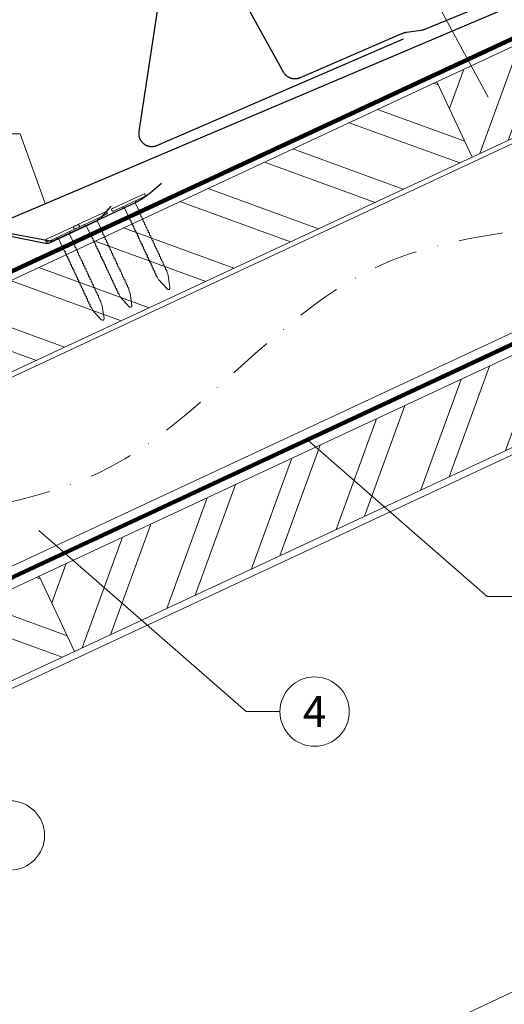
# Model space of a CAD drawing. Units: millimetres. Extents: x -19674 to 49424, y 0 to 4832.
# Drawn here: x 18133 to 18273, y 532 to 816 of the extents above; entities that cross this region are included whole.
import ezdxf
from ezdxf.enums import TextEntityAlignment as Align

# ---------------------------------------------------------------- set-up
doc = ezdxf.new("R2010")
doc.units = ezdxf.units.MM
doc.linetypes.add('STRICHPUNKT', pattern=[25.4, 12.7, -6.35, 0, -6.35])
doc.linetypes.add('Trennlage', pattern=[30, 12, -18])
for name, color, linetype, lineweight, true_color in [('01_PREFA-Dachprodukt', 7, 'Continuous', 25, 0xe1000f), ('01_PREFA-Hafte', 7, 'Continuous', 25, 0xff7f7f), ('02_Nägel', 7, 'Continuous', 15, 0xff7f7f), ('02_PREFA-Schneefang', 7, 'Continuous', 25, 0xff7f7f), ('04_Trennlage', 7, 'Continuous', 25, 0x505f69), ('04_Trennlage_Linie', 7, 'Continuous', 0, 0x505f69), ('04_Unterdach', 7, 'Continuous', 25, 0x505f69), ('04_Unterdach_Linie', 7, 'Continuous', 0, 0x505f69), ('06_Holz', 7, 'Continuous', 15, 0x8296a0), ('06_Holzschfraffur', 7, 'Continuous', 13, 0xdce6eb), ('08_Bemassung', 7, 'Continuous', 5, 0x505f69), ('09_Luft', 7, 'Continuous', 5, 0x8296a0)]:
    doc.layers.add(name, color=color, linetype=linetype, lineweight=lineweight, true_color=true_color)
doc.styles.add('PREFA_Standard', font='arial.ttf', dxfattribs={"height": 20})

# ---------------------------------------------------------------- blocks, each defined once
blk = doc.blocks.new('A$C4BAB4951-flat-1-flat-1-flat-24')
at = {"layer": '02_Nägel'}
for p, q in [((4.09, 2.89), (-4.8, -1.44)), ((4.44, 2.17), (-4.44, -2.17)), ((1.75, 0.34), (-1.35, -1.17)), ((1.75, 0.34), (2.07, 1.01)), ((3.4, -3.04), (1.75, 0.34)), ((-1.35, -1.17), (-2.07, -1.01)), ((0.3, -4.55), (-1.35, -1.17)), ((11.58, -20.35), (11.28, -19.57)), ((8.9, -21.65), (8.48, -20.94)), ((11.38, -24.37), (8.96, -21.73)), ((12.2, -23.98), (11.6, -20.44)), ((11.95, -24.46), (11.92, -24.47))]:
    blk.add_line(p, q, dxfattribs=at)
for centre, radius, start, end in [((4.27, 2.53), 0.402, 296, 116), ((-4.62, -1.81), 0.402, 116, 296), ((0.48, -4.46), 0.196, 206, 224.3289), ((1.82, -3.15), 2.07, 224.3289, 231.4804), ((0.13, -5.27), 0.635, 26.3265, 51.4943), ((0.85, -5.22), 0.196, 142.2632, 224.3289), ((0.61, -5.04), 0.106, 322.2632, 28.1973), ((2.19, -3.91), 2.07, 224.3289, 231.4804), ((0.5, -6.03), 0.634, 26.6676, 51.5036), ((3.22, -3.12), 0.196, 7.6711, 26), ((1.36, -3.37), 2.07, 0.5196, 7.6711), ((4.07, -3.35), 0.635, 180.5057, 205.6735), ((3.6, -3.58), 0.106, 203.8027, 269.7368), ((3.6, -3.88), 0.196, 7.6711, 89.7368), ((1.74, -4.13), 2.07, 0.5196, 7.6711), ((4.44, -4.11), 0.634, 180.4964, 205.3324), ((3.97, -4.34), 0.106, 203.8027, 269.7368), ((3.96, -4.64), 0.196, 7.6711, 89.7368), ((2.1, -4.89), 2.07, 0.5196, 7.6711), ((4.81, -4.87), 0.635, 180.5057, 205.6735), ((4.34, -5.1), 0.106, 203.8027, 269.7368), ((4.34, -5.4), 0.196, 7.6711, 89.7368), ((2.48, -5.65), 2.07, 0.5196, 7.6711), ((5.18, -5.63), 0.635, 180.5057, 205.6735), ((1.22, -5.98), 0.196, 142.2632, 224.3289), ((0.98, -5.8), 0.106, 322.2632, 28.1973), ((2.56, -4.67), 2.07, 224.3289, 231.4804), ((0.87, -6.79), 0.635, 26.3265, 51.4943), ((1.59, -6.74), 0.196, 142.2632, 224.3289), ((1.35, -6.56), 0.106, 322.2632, 28.1973), ((2.93, -5.43), 2.07, 224.3289, 231.4804), ((1.24, -7.55), 0.635, 26.3265, 51.4943), ((1.96, -7.5), 0.196, 142.2632, 224.3289), ((1.72, -7.32), 0.106, 322.2632, 28.1973), ((3.3, -6.19), 2.07, 224.3289, 231.4804), ((1.61, -8.31), 0.634, 26.6676, 51.5036), ((2.33, -8.26), 0.196, 142.2632, 224.3289), ((2.09, -8.07), 0.106, 322.2632, 28.1973), ((3.67, -6.95), 2.07, 224.3289, 231.4804), ((4.71, -5.86), 0.106, 203.8027, 269.7368), ((4.71, -6.16), 0.196, 7.6711, 89.7368), ((2.85, -6.41), 2.07, 0.5196, 7.6711), ((5.55, -6.39), 0.634, 180.4964, 205.3324), ((5.08, -6.61), 0.106, 203.8027, 269.7368), ((5.08, -6.92), 0.196, 7.6711, 89.7368), ((3.22, -7.17), 2.07, 0.5196, 7.6711), ((5.92, -7.14), 0.635, 180.5057, 205.6735), ((5.45, -7.38), 0.106, 203.8027, 269.7368), ((5.45, -7.68), 0.196, 7.6711, 89.7368), ((3.59, -7.93), 2.07, 0.5196, 7.6711), ((6.29, -7.9), 0.634, 180.4984, 205.3304), ((5.82, -8.13), 0.106, 203.8027, 269.7368), ((5.82, -8.43), 0.196, 7.6711, 89.7368), ((3.96, -8.68), 2.07, 0.5196, 7.6711), ((1.98, -9.06), 0.635, 26.3265, 51.4943), ((2.7, -9.02), 0.196, 142.2632, 224.3289), ((2.46, -8.83), 0.106, 322.2632, 28.1973), ((4.04, -7.71), 2.07, 224.3289, 231.4804), ((2.35, -9.82), 0.634, 26.6696, 51.5016), ((3.07, -9.77), 0.196, 142.2632, 224.3289), ((2.83, -9.59), 0.106, 322.2632, 28.1973), ((4.41, -8.46), 2.07, 224.3289, 231.4804), ((2.72, -10.58), 0.635, 26.327, 51.4938), ((3.44, -10.54), 0.196, 142.2632, 224.3289), ((3.2, -10.35), 0.106, 322.2632, 28.1973), ((4.78, -9.22), 2.07, 224.3289, 231.4804), ((3.09, -11.34), 0.634, 26.6676, 51.5036), ((3.8, -11.29), 0.196, 142.2632, 224.3289), ((3.57, -11.11), 0.106, 322.2632, 28.1973), ((6.66, -8.66), 0.635, 180.5062, 205.673), ((6.19, -8.89), 0.106, 203.8027, 269.7368), ((6.19, -9.19), 0.196, 7.6711, 89.7368), ((4.33, -9.44), 2.07, 0.5196, 7.6711), ((7.03, -9.42), 0.634, 180.4964, 205.3324), ((6.56, -9.65), 0.106, 203.8027, 269.7368), ((6.56, -9.95), 0.196, 7.6711, 89.7368), ((4.7, -10.2), 2.07, 0.5196, 7.6711), ((7.4, -10.18), 0.635, 180.5057, 205.6735), ((6.93, -10.41), 0.106, 203.8027, 269.7368), ((6.93, -10.71), 0.196, 7.6711, 89.7368), ((5.07, -10.96), 2.07, 0.5196, 7.6711), ((7.77, -10.94), 0.634, 180.4964, 205.3324), ((7.3, -11.16), 0.106, 203.8027, 269.7368), ((7.3, -11.47), 0.196, 7.6711, 89.7368), ((5.15, -9.98), 2.07, 224.3289, 231.4804), ((3.46, -12.1), 0.635, 26.3265, 51.4943), ((4.18, -12.05), 0.196, 142.2632, 224.3289), ((3.94, -11.87), 0.106, 322.2632, 28.1973), ((5.52, -10.74), 2.07, 224.3289, 231.4804), ((3.83, -12.86), 0.634, 26.6676, 51.5036), ((4.54, -12.81), 0.196, 142.2632, 224.3289), ((4.31, -12.62), 0.106, 322.2632, 28.1973), ((5.89, -11.5), 2.07, 224.3289, 231.4804), ((4.19, -13.63), 0.655, 25.6294, 51.2927), ((4.92, -13.58), 0.196, 142.2632, 224.3289), ((4.68, -13.4), 0.106, 322.2632, 28.1973), ((6.27, -12.27), 2.07, 224.3289, 231.4804), ((4.58, -14.39), 0.635, 26.3265, 51.4943), ((5.05, -14.16), 0.106, 322.2632, 28.1973), ((5.44, -11.72), 2.07, 0.5196, 7.6711), ((8.16, -11.69), 0.655, 180.7073, 206.3706), ((7.67, -11.94), 0.106, 203.8027, 269.7368), ((7.67, -12.24), 0.196, 7.6711, 89.7368), ((5.81, -12.49), 2.07, 0.5196, 7.6711), ((8.52, -12.47), 0.635, 180.5057, 205.6735), ((8.04, -12.7), 0.106, 203.8027, 269.7368), ((8.04, -13), 0.196, 7.6711, 89.7368), ((6.18, -13.25), 2.07, 0.5196, 7.6711), ((8.89, -13.23), 0.634, 180.4964, 205.3324), ((8.41, -13.46), 0.106, 203.8027, 269.7368), ((8.41, -13.76), 0.196, 7.6711, 89.7368), ((6.55, -14.01), 2.07, 0.5196, 7.6711), ((9.26, -13.98), 0.635, 180.5057, 205.6735), ((5.29, -14.34), 0.196, 142.2632, 224.3289), ((6.64, -13.03), 2.07, 224.3289, 231.4804), ((4.95, -15.15), 0.634, 26.6676, 51.5036), ((5.66, -15.1), 0.196, 142.2632, 224.3289), ((5.42, -14.91), 0.106, 322.2632, 28.1973), ((7, -13.79), 2.07, 224.3289, 231.4804), ((5.32, -15.91), 0.635, 26.3265, 51.4943), ((6.03, -15.86), 0.196, 142.2632, 224.3289), ((5.79, -15.67), 0.106, 322.2632, 28.1973), ((7.38, -14.55), 2.07, 224.3289, 231.4804), ((5.69, -16.66), 0.634, 26.6676, 51.5036), ((6.4, -16.62), 0.196, 142.2632, 224.3289), ((6.16, -16.43), 0.106, 322.2632, 28.1973), ((7.74, -15.3), 2.07, 224.3289, 231.4804), ((6.06, -17.42), 0.635, 26.3265, 51.4943), ((8.78, -14.22), 0.106, 203.8027, 269.7368), ((8.78, -14.52), 0.196, 7.6711, 89.7368), ((6.92, -14.77), 2.07, 0.5196, 7.6711), ((9.63, -14.74), 0.634, 180.4964, 205.3324), ((9.15, -14.97), 0.106, 203.8027, 269.7368), ((9.15, -15.27), 0.196, 7.6711, 89.7368), ((7.29, -15.52), 2.07, 0.5196, 7.6711), ((10, -15.5), 0.635, 180.5057, 205.6735), ((9.52, -15.73), 0.106, 203.8027, 269.7368), ((9.52, -16.03), 0.196, 7.6711, 89.7368), ((7.66, -16.28), 2.07, 0.5196, 7.6711), ((10.37, -16.26), 0.634, 180.4964, 205.3324), ((9.89, -16.49), 0.106, 203.8027, 269.7368), ((9.89, -16.79), 0.196, 7.6711, 89.7368), ((8.03, -17.04), 2.07, 0.5196, 7.6711), ((10.74, -17.02), 0.635, 180.5062, 205.673), ((6.77, -17.38), 0.196, 142.2632, 224.3289), ((6.53, -17.19), 0.106, 322.2632, 28.1973), ((8.12, -16.06), 2.07, 224.3289, 231.4804), ((6.43, -18.18), 0.634, 26.6676, 51.5036), ((7.14, -18.13), 0.196, 142.2632, 224.3289), ((6.9, -17.95), 0.106, 322.2632, 28.1973), ((8.48, -16.82), 2.07, 224.3289, 231.4804), ((6.8, -18.94), 0.635, 26.327, 51.4938), ((7.51, -18.89), 0.196, 142.2632, 224.3289), ((7.27, -18.71), 0.106, 322.2632, 28.1973), ((8.85, -17.58), 2.07, 224.3289, 231.4804), ((7.17, -19.7), 0.634, 26.6676, 51.5036), ((7.88, -19.65), 0.196, 142.2632, 224.3289), ((7.64, -19.46), 0.106, 322.2632, 28.1973), ((9.22, -18.34), 2.07, 224.3289, 231.4804), ((10.26, -17.25), 0.106, 203.8027, 269.7368), ((10.26, -17.55), 0.196, 7.6711, 89.7368), ((8.4, -17.8), 2.07, 0.5196, 7.6711), ((11.11, -17.78), 0.634, 180.4964, 205.3324), ((10.63, -18.01), 0.106, 203.8027, 269.7368), ((10.63, -18.31), 0.196, 7.6711, 89.7368), ((8.77, -18.56), 2.07, 0.5196, 7.6711), ((11.48, -18.53), 0.635, 180.5057, 205.6735), ((11, -18.77), 0.106, 203.8027, 269.7368), ((11, -19.07), 0.196, 7.6711, 89.7368), ((9.14, -19.32), 2.07, 0.5196, 7.6711), ((11.85, -19.29), 0.636, 180.5196, 206), ((7.54, -20.46), 0.635, 26.3265, 51.4943), ((8.25, -20.41), 0.196, 142.2632, 224.3289), ((8.01, -20.22), 0.106, 322.2632, 28.1973), ((9.59, -19.1), 2.07, 224.3289, 231.4804), ((7.91, -21.22), 0.636, 26, 51.4804), ((9.3, -21.42), 0.46, 210.812, 222.4936), ((11.15, -20.51), 0.46, 9.5064, 21.188), ((11.72, -24.06), 0.46, 222.4936, 296), ((11.74, -24.05), 0.46, 296, 9.5064)]:
    blk.add_arc(centre, radius, start, end, dxfattribs=at)
blk = doc.blocks.new('A$C4BAB4951-flat-1-flat-1')
at = {"layer": '02_Nägel'}
for p, q in [((4.94, 0.8), (-4.95, 0.8)), ((4.94, 0), (-4.95, 0)), ((1.72, -0.46), (2.3, 0)), ((-1.72, -0.46), (-2.3, 0)), ((1.72, -0.46), (-1.72, -0.46)), ((-1.72, -4.22), (-1.72, -0.46)), ((1.72, -4.22), (1.72, -0.46)), ((-1.49, -23.36), (-1.56, -22.54)), ((1.49, -23.36), (1.56, -22.54)), ((-0.45, -26.9), (-1.47, -23.46)), ((0.45, -26.9), (1.47, -23.46)), ((0.01, -27.23), (-0.01, -27.23))]:
    blk.add_line(p, q, dxfattribs=at)
for centre, radius, start, end in [((-4.95, 0.4), 0.402, 90, 270), ((4.94, 0.4), 0.402, 270, 90), ((-1.53, -5.07), 0.196, 116.2632, 198.3289), ((-1.53, -4.22), 0.196, 180, 198.3289), ((0.25, -3.63), 2.07, 198.3289, 205.4804), ((0.25, -4.48), 2.07, 198.3289, 205.4804), ((-2.19, -4.8), 0.635, 0.3265, 25.4943), ((-1.66, -4.8), 0.106, 296.2632, 2.1973), ((-2.19, -5.64), 0.634, 0.6676, 25.5036), ((-1.66, -5.64), 0.106, 296.2632, 2.1973), ((2.19, -4.8), 0.635, 154.5057, 179.6735), ((1.66, -4.8), 0.106, 177.8027, 243.7368), ((2.19, -5.64), 0.634, 154.4964, 179.3324), ((1.66, -5.64), 0.106, 177.8027, 243.7368), ((-0.25, -3.63), 2.07, 334.5196, 341.6711), ((1.53, -5.07), 0.196, 341.6711, 63.7368), ((-0.25, -4.48), 2.07, 334.5196, 341.6711), ((1.53, -4.22), 0.196, 341.6711, 0), ((-1.53, -5.91), 0.196, 116.2632, 198.3289), ((-1.53, -6.75), 0.196, 116.2632, 198.3289), ((-1.53, -7.6), 0.196, 116.2632, 198.3289), ((-1.53, -8.44), 0.196, 116.2632, 198.3289), ((0.25, -5.32), 2.07, 198.3289, 205.4804), ((0.25, -6.16), 2.07, 198.3289, 205.4804), ((0.25, -7.01), 2.07, 198.3289, 205.4804), ((0.25, -7.85), 2.07, 198.3289, 205.4804), ((-2.19, -6.48), 0.635, 0.3265, 25.4943), ((-1.66, -6.48), 0.106, 296.2632, 2.1973), ((-2.19, -7.33), 0.635, 0.3265, 25.4943), ((-1.66, -7.33), 0.106, 296.2632, 2.1973), ((-2.19, -8.17), 0.634, 0.6676, 25.5036), ((-1.66, -8.17), 0.106, 296.2632, 2.1973), ((2.19, -6.48), 0.635, 154.5057, 179.6735), ((1.66, -6.48), 0.106, 177.8027, 243.7368), ((2.19, -7.33), 0.635, 154.5057, 179.6735), ((1.66, -7.33), 0.106, 177.8027, 243.7368), ((2.19, -8.17), 0.634, 154.4964, 179.3324), ((1.66, -8.17), 0.106, 177.8027, 243.7368), ((1.53, -5.91), 0.196, 341.6711, 63.7368), ((-0.25, -5.32), 2.07, 334.5196, 341.6711), ((1.53, -6.75), 0.196, 341.6711, 63.7368), ((-0.25, -6.16), 2.07, 334.5196, 341.6711), ((1.53, -7.6), 0.196, 341.6711, 63.7368), ((-0.25, -7.01), 2.07, 334.5196, 341.6711), ((1.53, -8.44), 0.196, 341.6711, 63.7368), ((-0.25, -7.85), 2.07, 334.5196, 341.6711), ((-1.53, -9.29), 0.196, 116.2632, 198.3289), ((-1.53, -10.13), 0.196, 116.2632, 198.3289), ((-1.53, -10.98), 0.196, 116.2632, 198.3289), ((0.25, -8.7), 2.07, 198.3289, 205.4804), ((0.25, -9.54), 2.07, 198.3289, 205.4804), ((0.25, -10.38), 2.07, 198.3289, 205.4804), ((-2.19, -9.02), 0.635, 0.3265, 25.4943), ((-1.66, -9.02), 0.106, 296.2632, 2.1973), ((-2.19, -9.86), 0.634, 0.6696, 25.5016), ((-1.66, -9.86), 0.106, 296.2632, 2.1973), ((-2.19, -10.7), 0.635, 0.327, 25.4938), ((-1.66, -10.7), 0.106, 296.2632, 2.1973), ((-2.19, -11.55), 0.634, 0.6676, 25.5036), ((2.19, -9.02), 0.635, 154.5057, 179.6735), ((1.66, -9.02), 0.106, 177.8027, 243.7368), ((2.19, -9.86), 0.634, 154.4984, 179.3304), ((1.66, -9.86), 0.106, 177.8027, 243.7368), ((2.19, -10.7), 0.635, 154.5062, 179.673), ((1.66, -10.7), 0.106, 177.8027, 243.7368), ((2.19, -11.55), 0.634, 154.4964, 179.3324), ((1.53, -9.29), 0.196, 341.6711, 63.7368), ((-0.25, -8.7), 2.07, 334.5196, 341.6711), ((1.53, -10.13), 0.196, 341.6711, 63.7368), ((-0.25, -9.54), 2.07, 334.5196, 341.6711), ((1.53, -10.98), 0.196, 341.6711, 63.7368), ((-0.25, -10.38), 2.07, 334.5196, 341.6711), ((-1.53, -11.82), 0.196, 116.2632, 198.3289), ((-1.53, -12.66), 0.196, 116.2632, 198.3289), ((-1.53, -13.5), 0.196, 116.2632, 198.3289), ((-1.53, -14.37), 0.196, 116.2632, 198.3289), ((0.25, -11.23), 2.07, 198.3289, 205.4804), ((0.25, -12.07), 2.07, 198.3289, 205.4804), ((0.25, -12.91), 2.07, 198.3289, 205.4804), ((-1.66, -11.55), 0.106, 296.2632, 2.1973), ((-2.19, -12.39), 0.635, 0.3265, 25.4943), ((-1.66, -12.39), 0.106, 296.2632, 2.1973), ((-2.19, -13.24), 0.634, 0.6676, 25.5036), ((-1.66, -13.23), 0.106, 296.2632, 2.1973), ((-2.21, -14.09), 0.655, 359.6294, 25.2927), ((-1.66, -14.09), 0.106, 296.2632, 2.1973), ((1.66, -11.55), 0.106, 177.8027, 243.7368), ((2.19, -12.39), 0.635, 154.5057, 179.6735), ((1.66, -12.39), 0.106, 177.8027, 243.7368), ((2.19, -13.24), 0.634, 154.4964, 179.3324), ((1.66, -13.23), 0.106, 177.8027, 243.7368), ((2.21, -14.09), 0.655, 154.7073, 180.3706), ((1.66, -14.09), 0.106, 177.8027, 243.7368), ((1.53, -11.82), 0.196, 341.6711, 63.7368), ((-0.25, -11.23), 2.07, 334.5196, 341.6711), ((1.53, -12.66), 0.196, 341.6711, 63.7368), ((-0.25, -12.07), 2.07, 334.5196, 341.6711), ((1.53, -13.5), 0.196, 341.6711, 63.7368), ((-0.25, -12.91), 2.07, 334.5196, 341.6711), ((1.53, -14.37), 0.196, 341.6711, 63.7368), ((-1.53, -15.21), 0.196, 116.2632, 198.3289), ((-1.53, -16.05), 0.196, 116.2632, 198.3289), ((-1.53, -16.9), 0.196, 116.2632, 198.3289), ((0.25, -13.77), 2.07, 198.3289, 205.4804), ((0.25, -14.62), 2.07, 198.3289, 205.4804), ((0.25, -15.46), 2.07, 198.3289, 205.4804), ((0.25, -16.31), 2.07, 198.3289, 205.4804), ((-2.19, -14.94), 0.635, 0.3265, 25.4943), ((-1.66, -14.94), 0.106, 296.2632, 2.1973), ((-2.19, -15.79), 0.634, 0.6676, 25.5036), ((-1.66, -15.78), 0.106, 296.2632, 2.1973), ((-2.19, -16.63), 0.635, 0.3265, 25.4943), ((-1.66, -16.63), 0.106, 296.2632, 2.1973), ((2.19, -14.94), 0.635, 154.5057, 179.6735), ((1.66, -14.94), 0.106, 177.8027, 243.7368), ((2.19, -15.79), 0.634, 154.4964, 179.3324), ((1.66, -15.78), 0.106, 177.8027, 243.7368), ((2.19, -16.63), 0.635, 154.5057, 179.6735), ((1.66, -16.63), 0.106, 177.8027, 243.7368), ((-0.25, -13.77), 2.07, 334.5196, 341.6711), ((1.53, -15.21), 0.196, 341.6711, 63.7368), ((-0.25, -14.62), 2.07, 334.5196, 341.6711), ((1.53, -16.05), 0.196, 341.6711, 63.7368), ((-0.25, -15.46), 2.07, 334.5196, 341.6711), ((1.53, -16.9), 0.196, 341.6711, 63.7368), ((-0.25, -16.31), 2.07, 334.5196, 341.6711), ((-1.53, -17.74), 0.196, 116.2632, 198.3289), ((-1.53, -18.59), 0.196, 116.2632, 198.3289), ((-1.53, -19.43), 0.196, 116.2632, 198.3289), ((0.25, -17.15), 2.07, 198.3289, 205.4804), ((0.25, -18), 2.07, 198.3289, 205.4804), ((0.25, -18.84), 2.07, 198.3289, 205.4804), ((-2.19, -17.47), 0.634, 0.6676, 25.5036), ((-1.66, -17.47), 0.106, 296.2632, 2.1973), ((-2.19, -18.31), 0.635, 0.3265, 25.4943), ((-1.66, -18.32), 0.106, 296.2632, 2.1973), ((-2.19, -19.16), 0.634, 0.6676, 25.5036), ((-1.66, -19.16), 0.106, 296.2632, 2.1973), ((-2.19, -20), 0.635, 0.327, 25.4938), ((2.19, -17.47), 0.634, 154.4964, 179.3324), ((1.66, -17.47), 0.106, 177.8027, 243.7368), ((2.19, -18.31), 0.635, 154.5057, 179.6735), ((1.66, -18.32), 0.106, 177.8027, 243.7368), ((2.19, -19.16), 0.634, 154.4964, 179.3324), ((1.66, -19.16), 0.106, 177.8027, 243.7368), ((2.19, -20), 0.635, 154.5062, 179.673), ((1.53, -17.74), 0.196, 341.6711, 63.7368), ((-0.25, -17.15), 2.07, 334.5196, 341.6711), ((1.53, -18.59), 0.196, 341.6711, 63.7368), ((-0.25, -18), 2.07, 334.5196, 341.6711), ((1.53, -19.43), 0.196, 341.6711, 63.7368), ((-0.25, -18.84), 2.07, 334.5196, 341.6711), ((-1.53, -20.27), 0.196, 116.2632, 198.3289), ((-1.53, -21.12), 0.196, 116.2632, 198.3289), ((-1.53, -21.96), 0.196, 116.2632, 198.3289), ((0.25, -19.68), 2.07, 198.3289, 205.4804), ((0.25, -20.53), 2.07, 198.3289, 205.4804), ((0.25, -21.37), 2.07, 198.3289, 205.4804), ((-1.66, -20), 0.106, 296.2632, 2.1973), ((-2.19, -20.85), 0.634, 0.6676, 25.5036), ((-1.66, -20.84), 0.106, 296.2632, 2.1973), ((-2.19, -21.69), 0.635, 0.3265, 25.4943), ((-1.66, -21.69), 0.106, 296.2632, 2.1973), ((-2.19, -22.54), 0.636, 0, 25.4804), ((1.66, -20), 0.106, 177.8027, 243.7368), ((2.19, -20.85), 0.634, 154.4964, 179.3324), ((1.66, -20.84), 0.106, 177.8027, 243.7368), ((2.19, -21.69), 0.635, 154.5057, 179.6735), ((1.66, -21.69), 0.106, 177.8027, 243.7368), ((2.19, -22.54), 0.636, 154.5196, 180), ((1.53, -20.27), 0.196, 341.6711, 63.7368), ((-0.25, -19.68), 2.07, 334.5196, 341.6711), ((1.53, -21.12), 0.196, 341.6711, 63.7368), ((-0.25, -20.53), 2.07, 334.5196, 341.6711), ((1.53, -21.96), 0.196, 341.6711, 63.7368), ((-0.25, -21.37), 2.07, 334.5196, 341.6711), ((-1.03, -23.33), 0.46, 184.812, 196.4936), ((1.03, -23.33), 0.46, 343.5064, 355.188), ((-0.01, -26.77), 0.46, 196.4936, 270), ((0.01, -26.77), 0.46, 270, 343.5064)]:
    blk.add_arc(centre, radius, start, end, dxfattribs=at)

msp = doc.modelspace()

# ---------------------------------------------------------------- hatches: boundary and pattern name
at = {"layer": '06_Holzschfraffur'}
h = msp.add_hatch(dxfattribs=at)
h.set_pattern_fill('ANSI32', color=256, scale=2, angle=25, style=0)
h.set_pattern_definition([(70, (11646.226, -1980.924), (-17.901144, 6.515484), []), (70, (11654.365, -1977.129), (-17.901144, 6.515484), [])])
h.paths.add_polyline_path([(18351.632, 817.471), (18351.632, 843.952), (18253.286, 798.092), (18263.429, 776.341)])
h = msp.add_hatch(dxfattribs=at)
h.set_pattern_fill('ANSI32', color=256, scale=2, angle=295, style=0)
h.set_pattern_definition([(340, (11646.226, -1980.924), (6.515484, 17.901144), []), (340, (11650.021, -1989.063), (6.515484, 17.901144), [])])
h.paths.add_polyline_path([(18263.429, 776.341), (18253.286, 798.092), (18103.745, 728.36), (18113.888, 706.609)])
h = msp.add_hatch(dxfattribs=at)
h.set_pattern_fill('ANSI32', color=256, scale=2, angle=25, style=0)
h.set_pattern_definition([(70, (11531.55, -2123.481), (-17.901144, 6.515484), []), (70, (11539.69, -2119.686), (-17.901144, 6.515484), [])])
h.paths.add_polyline_path([(18298.295, 703.516), (18288.152, 725.267), (18138.611, 655.535), (18148.754, 633.784)])
h = msp.add_hatch(dxfattribs=at)
h.set_pattern_fill('ANSI32', color=256, scale=2, angle=295, style=0)
h.set_pattern_definition([(340, (11531.55, -2123.481), (6.515484, 17.901144), []), (340, (11535.346, -2131.62), (6.515484, 17.901144), [])])
h.paths.add_polyline_path([(18148.754, 633.784), (18138.611, 655.535), (18035.979, 607.673), (18041.499, 583.766)])

# ---------------------------------------------------------------- linework, layer by layer
at = {"layer": '01_PREFA-Dachprodukt'}
msp.add_lwpolyline([(18094.349, 743.463), (18337.994, 846.93)], dxfattribs=at)
at = {"layer": '01_PREFA-Hafte'}
msp.add_lwpolyline([(18127.98, 754.074), (18140.302, 751.534, 0.1612783), (18141.551, 751.681), (18155.359, 758.12), (18155.475, 758.176), (18155.589, 758.236), (18155.7, 758.299), (18155.81, 758.366), (18155.918, 758.437), (18156.023, 758.511), (18156.125, 758.589), (18156.226, 758.669), (18156.323, 758.753), (18156.418, 758.84), (18156.51, 758.93), (18156.599, 759.023), (18156.685, 759.118), (18159.353, 762.188)], format="xyb", dxfattribs=at)
at = {"layer": '02_PREFA-Schneefang', "elevation": 0}
for points in [[(18300.361, 834.058), (18250.172, 813.312), (18250.003, 813.243), (18249.828, 813.177), (18249.65, 813.117), (18249.471, 813.063), (18249.29, 813.015), (18249.107, 812.973), (18248.924, 812.936), (18248.745, 812.907), (18244.509, 812.282), (18244.317, 812.25), (18244.133, 812.214), (18243.95, 812.171), (18243.768, 812.123), (18243.588, 812.068), (18243.41, 812.008), (18243.233, 811.942), (18243.054, 811.868), (18213.805, 799.215), (18213.692, 799.168), (18213.571, 799.123), (18213.449, 799.083), (18213.326, 799.046), (18213.202, 799.014), (18213.076, 798.986), (18212.95, 798.962), (18212.823, 798.943), (18212.695, 798.928), (18212.567, 798.917), (18212.438, 798.911), (18212.31, 798.909), (18212.181, 798.912), (18212.053, 798.919), (18211.924, 798.93), (18211.797, 798.946), (18211.67, 798.966), (18211.544, 798.991), (18211.418, 799.02), (18211.294, 799.053), (18211.171, 799.09), (18211.049, 799.132), (18210.929, 799.177), (18210.81, 799.227), (18210.694, 799.281), (18210.579, 799.339), (18210.466, 799.401), (18210.355, 799.466), (18210.247, 799.536), (18210.141, 799.608), (18210.038, 799.685), (18209.937, 799.765), (18209.839, 799.849), (18209.744, 799.935), (18209.652, 800.025), (18209.564, 800.119), (18209.478, 800.215), (18209.396, 800.314), (18209.317, 800.415), (18209.242, 800.52), (18209.171, 800.626), (18209.103, 800.736), (18209.042, 800.842), (18185.104, 844.218)], [(18176.245, 842.633), (18167.329, 783.733), (18167.311, 783.599), (18167.299, 783.471), (18167.291, 783.342), (18167.287, 783.213), (18167.287, 783.085), (18167.292, 782.956), (18167.302, 782.827), (18167.315, 782.699), (18167.334, 782.572), (18167.356, 782.445), (18167.383, 782.319), (18167.414, 782.194), (18167.45, 782.07), (18167.489, 781.948), (18167.533, 781.827), (18167.581, 781.707), (18167.633, 781.59), (18167.689, 781.474), (18167.75, 781.36), (18167.813, 781.248), (18167.881, 781.139), (18167.953, 781.031), (18168.028, 780.927), (18168.106, 780.825), (18168.188, 780.726), (18168.274, 780.629), (18168.363, 780.536), (18168.454, 780.446), (18168.549, 780.359), (18168.647, 780.275), (18168.748, 780.194), (18168.851, 780.118), (18168.957, 780.044), (18169.066, 779.975), (18169.176, 779.909), (18169.289, 779.847), (18169.404, 779.789), (18169.521, 779.735), (18169.64, 779.685), (18169.76, 779.639), (18169.882, 779.597), (18170.005, 779.56), (18170.129, 779.527), (18170.255, 779.498), (18170.381, 779.473), (18170.508, 779.453), (18170.636, 779.437), (18170.764, 779.425), (18170.893, 779.418), (18171.022, 779.415), (18171.151, 779.417), (18171.279, 779.423), (18171.408, 779.434), (18171.535, 779.449), (18171.663, 779.468), (18171.789, 779.492), (18171.915, 779.52), (18172.04, 779.552), (18172.163, 779.589), (18172.285, 779.629), (18172.406, 779.674), (18172.531, 779.726), (18243.655, 810.493)]]:
    msp.add_lwpolyline(points, dxfattribs=at)
at = {"layer": '02_PREFA-Schneefang'}
msp.add_lwpolyline([(18173.82, 768.716), (18170.467, 765.903), (18169.963, 765.495), (18169.441, 765.1), (18168.906, 764.723), (18168.359, 764.363), (18167.801, 764.021), (18167.232, 763.698), (18166.653, 763.394), (18166.07, 763.111), (18143.128, 752.416, -0.1566091), (18141.308, 752.186), (18127.934, 754.691, 0.1381325)], format="xyb", dxfattribs=at)
at = {"layer": '04_Trennlage', "linetype": 'Trennlage', "ltscale": 0.5, "const_width": 1, "flags": 128}
msp.add_lwpolyline([(17935.691, 654.376), (18019.384, 692.965, 0.0065859), (18023.86, 694.633), (18028.756, 696.365, 0.0240251), (18033.201, 698.183), (18351.632, 846.119)], format="xyb", dxfattribs=at)
at = {"layer": '04_Trennlage_Linie', "ltscale": 5, "flags": 128}
for points in [[(17935.481, 654.83), (18019.194, 693.428, 0.0066268), (18023.686, 695.101), (18028.589, 696.836, 0.0240251), (18032.99, 698.636), (18351.632, 846.671)], [(17935.9, 653.922), (18019.573, 692.502, 0.0065452), (18024.034, 694.164), (18028.923, 695.894, 0.0240251), (18033.413, 697.729), (18351.778, 845.635)]]:
    msp.add_lwpolyline(points, format="xyb", dxfattribs=at)
at = {"layer": '04_Unterdach', "linetype": 'Trennlage', "ltscale": 0.5, "const_width": 1, "flags": 128}
msp.add_lwpolyline([(18027.067, 607.847), (18117.681, 650.08, -0.0240088), (18122.123, 651.896), (18127.02, 653.629, 0.0240251), (18131.465, 655.446), (18351.632, 758.068)], format="xyb", dxfattribs=at)
at = {"layer": '04_Unterdach_Linie', "ltscale": 5, "flags": 128}
for points in [[(18026.855, 608.301), (18117.47, 650.533, -0.0240088), (18121.956, 652.367), (18126.853, 654.1, 0.0240251), (18131.253, 655.899), (18351.632, 758.619)], [(18027.278, 607.394), (18117.892, 649.627, -0.0240088), (18122.29, 651.425), (18127.186, 653.157, 0.0240251), (18131.676, 654.993), (18351.632, 757.516)]]:
    msp.add_lwpolyline(points, format="xyb", dxfattribs=at)
at = {"layer": '06_Holz'}
for p, q in [((17969.11, 547.775), (18351.632, 726.234)), ((18363.116, 577.119), (18023.119, 417.014))]:
    msp.add_line(p, q, dxfattribs=at)
for points in [[(18351.632, 843.952), (18253.286, 798.092), (18263.429, 776.341), (18351.632, 817.471)], [(18351.632, 761.412), (17969.11, 583.039), (17969.11, 637.566), (18351.632, 815.939)]]:
    msp.add_lwpolyline(points, dxfattribs=at)
for points in [[(18113.888, 706.609), (18263.429, 776.341), (18253.286, 798.092), (18103.745, 728.36)], [(18148.754, 633.784), (18298.295, 703.516), (18288.152, 725.267), (18138.611, 655.535)], [(18041.499, 583.766), (18148.754, 633.784), (18138.611, 655.535), (18035.979, 607.673)]]:
    msp.add_lwpolyline(points, close=True, dxfattribs=at)
at = {"layer": '08_Bemassung'}
for p, q in [((18243.822, 838.439), (18268.048, 793.595)), ((18123.356, 783.08), (18133.063, 783.08)), ((18133.063, 783.08), (18140.308, 762.98)), ((18267.732, 649.69), (18216.101, 694.766)), ((18198.307, 616.462), (18138.517, 668.662)), ((18277.439, 649.69), (18267.732, 649.69)), ((18208.014, 616.462), (18198.307, 616.462))]:
    msp.add_line(p, q, dxfattribs=at)
for centre in [(18218.01, 616.462), (18130.146, 580.748)]:
    msp.add_circle(centre, 9.996, dxfattribs=at)
at = {"layer": '09_Luft', "linetype": 'STRICHPUNKT'}
msp.add_open_spline([(17986.002, 411.996), (18027.603, 513.064), (17999.964, 548.593), (17994.933, 630.204), (18073.332, 675.323), (18164.883, 670.029), (18223.315, 754.718), (18284.722, 755.124), (18308.661, 760.147)], degree=3, knots=[0, 0, 0, 0, 73.0424172, 165.0511555, 225.4817522, 323.5998359, 421.6834764, 494.7425717, 494.7425717, 494.7425717, 494.7425717], dxfattribs=at)

# ---------------------------------------------------------------- block references
for name, p, rotation in [('A$C4BAB4951-flat-1-flat-1', (18164.513, 762.897), 25.00343340166834), ('A$C4BAB4951-flat-1-flat-1', (18153.544, 757.781), 25.00343340166834), ('A$C4BAB4951-flat-1-flat-1-flat-24', (18145.518, 754.038), 359)]:
    msp.add_blockref(name, p, dxfattribs=dict(rotation=rotation))

# ---------------------------------------------------------------- texts
at = {"layer": '08_Bemassung', "style": 'PREFA_Standard'}
msp.add_text('4', height=8.925, dxfattribs=at).set_placement((18218.01, 616.462), align=Align.MIDDLE_CENTER)

doc.saveas('drawing.dxf')
